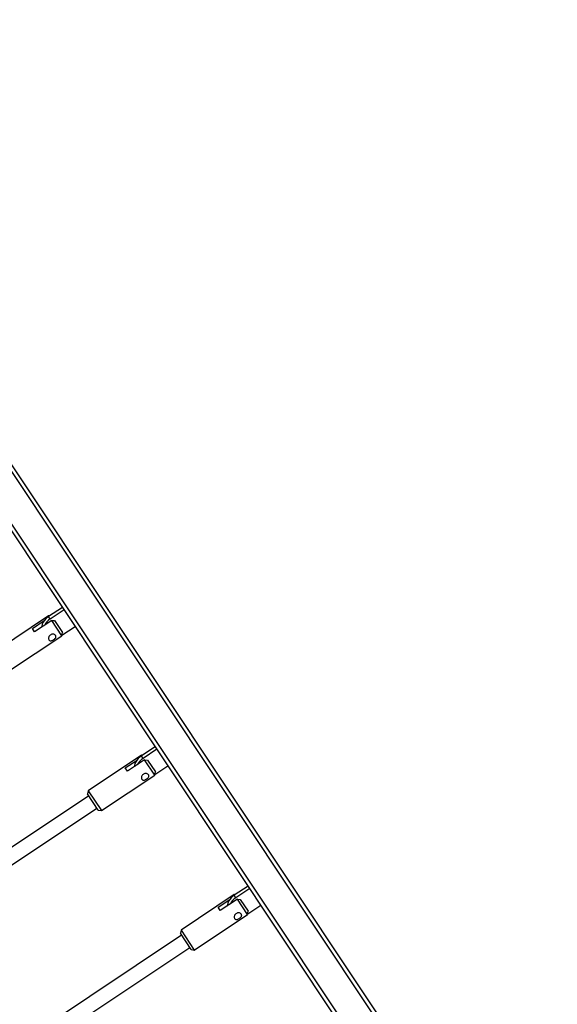
# Model space of a CAD drawing. Units: millimetres. Extents: x 4542 to 24285, y 2531 to 18602.
# Drawn here: x 10253 to 10841, y 10585 to 11662 of the extents above; entities that cross this region are included whole.
import ezdxf

# ---------------------------------------------------------------- set-up
doc = ezdxf.new("R2010")
doc.units = ezdxf.units.MM
doc.header["$LTSCALE"] = 100
doc.linetypes.add('SLD-Continua', pattern=[0])

msp = doc.modelspace()

# ---------------------------------------------------------------- linework, layer by layer
at = {"color": 7, "linetype": 'SLD-Continua', "lineweight": 25}
for p, q in [((9915, 11661.8), (10837.6, 10276.5)), ((9921.4, 11659.5), (10840.9, 10278.8)), ((9888.4, 11644.1), (10811, 10258.8)), ((9888.1, 11637.3), (10807.6, 10256.5)), ((10299.8, 11019.1), (10284.8, 11009.2)), ((10301.6, 11016.4), (10286.6, 11006.4)), ((10284.8, 11009.8), (10226.5, 10971)), ((10285.6, 11009.7), (10284.8, 11009.8)), ((10285.1, 11009.4), (10284.8, 11009.8)), ((10286.6, 11006.4), (10284.8, 11009.2)), ((10267, 10996), (10279.9, 11004.6)), ((10269.4, 10992.3), (10267, 10996)), ((10288.2, 11004.7), (10269.4, 10992.3)), ((10299.3, 10988.1), (10288.2, 11004.7)), ((10288.2, 11004.7), (10291.3, 11004.6)), ((10291.3, 11004.6), (10300, 10991.5)), ((10299.4, 10988.8), (10313.7, 10998.3)), ((10241, 10949.2), (10299.3, 10988.1)), ((10299.3, 10988.1), (10300, 10991.5)), ((10401.3, 10866.7), (10386.3, 10856.8)), ((10386.3, 10857.4), (10328, 10818.6)), ((10387, 10857.3), (10386.3, 10857.4)), ((10386.6, 10857), (10386.3, 10857.4)), ((10388.1, 10854), (10386.3, 10856.8)), ((10403.1, 10864), (10388.1, 10854)), ((10368.5, 10843.6), (10381.4, 10852.2)), ((10370.9, 10839.9), (10368.5, 10843.6)), ((10389.6, 10852.3), (10370.9, 10839.9)), ((10400.8, 10835.7), (10389.6, 10852.3)), ((10389.6, 10852.3), (10392.8, 10852.2)), ((10392.8, 10852.2), (10401.5, 10839.1)), ((10400.9, 10836.4), (10415.1, 10845.9)), ((10342.5, 10796.8), (10400.8, 10835.7)), ((10400.8, 10835.7), (10401.5, 10839.1)), ((10328.7, 10813), (10161.7, 10701.8)), ((10328, 10818.6), (10327.3, 10815.1)), ((10339, 10797.5), (10327.3, 10815.1)), ((10328, 10818.6), (10342.5, 10796.8)), ((10170.3, 10688.2), (10337.6, 10799.7)), ((10339, 10797.5), (10342.5, 10796.8)), ((10502.8, 10714.3), (10487.8, 10704.4)), ((10487.8, 10705), (10429.5, 10666.2)), ((10488.5, 10704.9), (10487.8, 10705)), ((10488.1, 10704.6), (10487.8, 10705)), ((10489.6, 10701.6), (10487.8, 10704.4)), ((10504.6, 10711.6), (10489.6, 10701.6)), ((10470, 10691.2), (10482.9, 10699.8)), ((10491.1, 10699.9), (10472.4, 10687.5)), ((10502.3, 10683.3), (10491.1, 10699.9)), ((10491.1, 10699.9), (10494.3, 10699.8)), ((10494.3, 10699.8), (10503, 10686.7)), ((10502.4, 10684), (10516.6, 10693.5)), ((10444, 10644.4), (10502.3, 10683.3)), ((10472.4, 10687.5), (10470, 10691.2)), ((10502.3, 10683.3), (10503, 10686.7)), ((10430.2, 10660.6), (10262.9, 10549.1)), ((10429.5, 10666.2), (10428.8, 10662.7)), ((10440.5, 10645.1), (10428.8, 10662.7)), ((10429.5, 10666.2), (10444, 10644.4)), ((10272.6, 10536.4), (10439.1, 10647.3)), ((10440.5, 10645.1), (10444, 10644.4))]:
    msp.add_line(p, q, dxfattribs=at)
at = {"color": 7, "linetype": 'SLD-Continua', "lineweight": 25, "flags": 128}
for points in [[(10284.8, 11009.2), (10282.9, 11007.7), (10281.2, 11006.1), (10279.8, 11004.4), (10278.6, 11002.5), (10277.7, 11000.6), (10277.2, 10998.7), (10277, 10997.3)], [(10386.3, 10856.8), (10384.4, 10855.3), (10382.7, 10853.7), (10381.3, 10852), (10380.1, 10850.1), (10379.2, 10848.2), (10378.7, 10846.3), (10378.5, 10844.8)], [(10487.8, 10704.4), (10485.9, 10702.9), (10484.2, 10701.3), (10482.8, 10699.6), (10481.6, 10697.7), (10480.7, 10695.8), (10480.2, 10693.9), (10480, 10692.5)]]:
    msp.add_lwpolyline(points, dxfattribs=at)
at = {"color": 7, "linetype": 'SLD-Continua', "lineweight": 25}
for centre in [(10296.7, 10990.8), (10398.2, 10838.4), (10499.7, 10686)]:
    msp.add_arc(centre, 18.6, 122.8587, 152.2445, dxfattribs=at)
for points in [[(10292.5, 10988.4), (10292.6, 10988.1), (10292.9, 10987.5), (10292.8, 10986.5), (10292.2, 10985.4), (10291.2, 10984.4), (10290, 10983.5), (10288.7, 10982.9), (10287.5, 10982.5), (10286.4, 10982.6), (10285.4, 10983.1), (10284.8, 10984), (10284.6, 10985.2), (10284.8, 10986.5), (10285.4, 10987.8), (10286.4, 10988.9), (10287.7, 10989.6), (10289.1, 10989.9), (10290.5, 10989.8), (10291.7, 10989.3), (10292.2, 10988.7), (10292.5, 10988.4)], [(10394, 10836), (10394.1, 10835.7), (10394.4, 10835.1), (10394.3, 10834.1), (10393.7, 10833), (10392.7, 10832), (10391.5, 10831.1), (10390.2, 10830.5), (10389, 10830.1), (10387.8, 10830.2), (10386.9, 10830.7), (10386.3, 10831.6), (10386.1, 10832.8), (10386.3, 10834.1), (10386.9, 10835.4), (10387.9, 10836.5), (10389.2, 10837.2), (10390.6, 10837.5), (10392, 10837.4), (10393.2, 10836.9), (10393.7, 10836.3), (10394, 10836)], [(10495.5, 10683.6), (10495.6, 10683.3), (10495.9, 10682.7), (10495.8, 10681.7), (10495.2, 10680.6), (10494.2, 10679.6), (10493, 10678.7), (10491.7, 10678.1), (10490.5, 10677.7), (10489.3, 10677.8), (10488.4, 10678.3), (10487.8, 10679.2), (10487.6, 10680.4), (10487.8, 10681.7), (10488.4, 10683), (10489.4, 10684.1), (10490.7, 10684.8), (10492.1, 10685.1), (10493.5, 10685), (10494.7, 10684.5), (10495.2, 10683.9), (10495.5, 10683.6)]]:
    msp.add_open_spline(points, degree=3, knots=[0, 0, 0, 0, 0.051676, 0.103289, 0.156557, 0.211371, 0.264278, 0.314722, 0.366016, 0.42005, 0.474614, 0.526756, 0.577365, 0.629341, 0.683727, 0.737993, 0.789407, 0.839824, 0.892496, 0.947265, 1, 1, 1, 1], dxfattribs=at)

doc.saveas('drawing.dxf')
